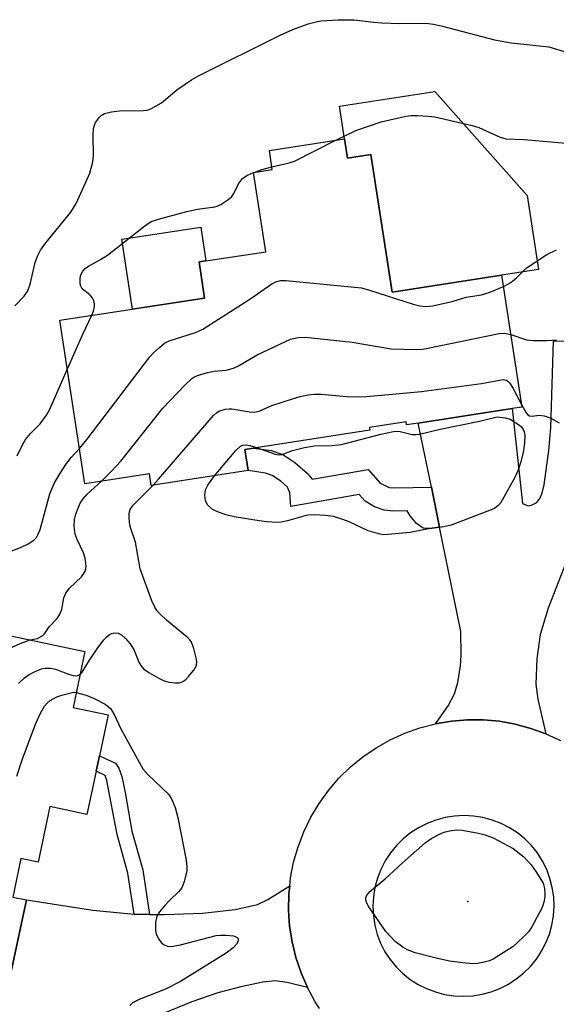
# Model space of a CAD drawing. Units: inches. Extents: x 1267761 to 1273761, y 485454 to 489454.
# Drawn here: x 1268157 to 1268272, y 486199 to 486411 of the extents above; entities that cross this region are included whole.
import ezdxf

# ---------------------------------------------------------------- set-up
doc = ezdxf.new("R2010")
doc.units = ezdxf.units.IN
doc.header["$MEASUREMENT"] = 0
for name, color, linetype in [('BLDG-Footprint', 5, 'Continuous'), ('CULTRL-Pad', 6, 'Continuous'), ('ELEV-Spot Elevation', 7, 'Continuous'), ('TRANS-Driveway', 251, 'Continuous'), ('TRANS-Non Street Sidewalk', 7, 'Continuous'), ('TRANS-Road', 130, 'Continuous'), ('Undefined', 1, 'Continuous')]:
    doc.layers.add(name, color=color, linetype=linetype)

msp = doc.modelspace()

# ---------------------------------------------------------------- linework, layer by layer
at = {"layer": 'BLDG-Footprint'}
for points, elevation in [([(1268226.92, 486385.17), (1268227.55, 486381.06), (1268232.61, 486381.83), (1268237.14, 486352.31), (1268260.64, 486355.91), (1268264.98, 486327.61), (1268262.9, 486327.29), (1268242.77, 486324.2), (1268240.25, 486323.82), (1268240.15, 486324.47), (1268232.27, 486323.26), (1268232.36, 486322.66), (1268207.45, 486318.84), (1268205.55, 486318.55), (1268206.25, 486313.99), (1268185.47, 486310.8), (1268185.08, 486313.31), (1268171.26, 486311.19), (1268165.88, 486346.27), (1268196.92, 486351.03), (1268195.73, 486358.76), (1268210.03, 486360.95), (1268207.42, 486377.97), (1268211.45, 486378.59), (1268210.82, 486382.7)], 240.4), ([(1268173.66, 486249.51), (1268171.69, 486240.23), (1268163.72, 486241.92), (1268161.19, 486230.01), (1268157.51, 486230.79), (1268155.75, 486222.51), (1268158.69, 486221.89), (1268153.65, 486198.15), (1268124.73, 486204.29), (1268129.79, 486228.16), (1268132.56, 486227.57), (1268134.36, 486236.06), (1268130.91, 486236.8), (1268132.59, 486244.73), (1268132.85, 486245.95), (1268134.11, 486251.91), (1268137.66, 486268.62), (1268140.15, 486280.37), (1268140.43, 486281.7), (1268171.24, 486275.17), (1268168.7, 486263.18), (1268176.22, 486261.58), (1268174.35, 486252.8)], 242.27)]:
    msp.add_lwpolyline(points, close=True, dxfattribs=dict(at, elevation=elevation))
at = {"layer": 'CULTRL-Pad'}
for points in [[(1268246.3, 486395.34), (1268266.13, 486373.03), (1268268.57, 486357.13), (1268260.64, 486355.91), (1268237.14, 486352.31), (1268232.61, 486381.83), (1268227.55, 486381.06), (1268226.92, 486385.17), (1268225.84, 486392.2)], [(1268196.92, 486351.03), (1268181.45, 486348.66), (1268179.15, 486363.63), (1268196.09, 486366.23), (1268197.2, 486358.99), (1268195.73, 486358.76)]]:
    msp.add_lwpolyline(points, close=True, dxfattribs=at)
at = {"layer": 'ELEV-Spot Elevation'}
msp.add_point((1268253.39, 486221.53, 244.5), dxfattribs=at)
at = {"layer": 'TRANS-Driveway'}
for points in [[(1268275.08, 486295.84), (1268270.63, 486284.46), (1268268.9, 486278.85), (1268268.18, 486273.6), (1268267.95, 486268.19), (1268268.39, 486264.95), (1268270.15, 486257.52), (1268266.91, 486258.7), (1268263.58, 486259.61), (1268260.18, 486260.22), (1268256.75, 486260.53), (1268253.3, 486260.55), (1268249.86, 486260.27), (1268246.46, 486259.69), (1268249.15, 486263.56), (1268250.54, 486266.13), (1268251.23, 486268.57), (1268251.84, 486272.09), (1268251.96, 486274.35), (1268251.88, 486279.46), (1268247.32, 486301.83), (1268245.58, 486310.42), (1268242.77, 486324.2), (1268262.9, 486327.29), (1268265.11, 486306.94), (1268266.37, 486306.43), (1268267.08, 486306.58), (1268268.16, 486307.18), (1268268.87, 486308), (1268269.37, 486309.18), (1268269.76, 486310.94), (1268270.79, 486318.33), (1268271.18, 486323.15), (1268271.77, 486341.84), (1268283.08, 486341.65)], [(1268153.65, 486198.15), (1268158.69, 486221.89), (1268172.94, 486219.71), (1268181.78, 486218.8), (1268185.07, 486218.77), (1268188.35, 486218.75), (1268196.48, 486219.07), (1268203.49, 486219.87), (1268208.24, 486220.89), (1268210.48, 486221.98), (1268215.17, 486224.88), (1268214.99, 486223.17), (1268214.92, 486219.72), (1268215.15, 486216.28), (1268215.68, 486212.87), (1268216.5, 486209.52), (1268217.61, 486206.25), (1268218.99, 486203.09), (1268214.62, 486204.17), (1268212.09, 486204.52), (1268209.44, 486204.26), (1268204.67, 486203.24), (1268199.77, 486201.94), (1268194.15, 486200), (1268172.84, 486191.32)]]:
    msp.add_lwpolyline(points, dxfattribs=at)
at = {"layer": 'TRANS-Non Street Sidewalk'}
for points in [[(1268245.58, 486310.42), (1268247.32, 486301.83), (1268245.21, 486301.55), (1268243.79, 486301.67), (1268242.4, 486302.66), (1268240.99, 486304.27), (1268240.39, 486305.35), (1268237.38, 486305.3), (1268235.41, 486305.5), (1268233.4, 486306.25), (1268231.34, 486307.44), (1268230.09, 486308.89), (1268215.43, 486306.32), (1268215.21, 486309.2), (1268214.73, 486310.47), (1268213.24, 486311.74), (1268211.45, 486312.95), (1268209.99, 486313.45), (1268206.25, 486313.99), (1268205.55, 486318.55), (1268207.45, 486318.84), (1268211.17, 486318.31), (1268213.69, 486317.44), (1268216.25, 486315.71), (1268218.94, 486313.43), (1268219.97, 486312.17), (1268232.01, 486314.27), (1268234.56, 486311.33), (1268236.55, 486310.38), (1268237.58, 486310.28)], [(1268185.07, 486218.77), (1268181.78, 486218.8), (1268180.46, 486227.66), (1268178.15, 486235.91), (1268175.98, 486247.51), (1268175.62, 486248.61), (1268173.66, 486249.51), (1268174.35, 486252.8), (1268177.77, 486251.23), (1268178.55, 486250.19), (1268179.15, 486248.36), (1268179.86, 486244.94), (1268181.34, 486236.65), (1268183.68, 486228.35)]]:
    msp.add_lwpolyline(points, close=True, dxfattribs=at)
at = {"layer": 'TRANS-Road'}
msp.add_polyline3d([(1268221.6, 486198.62, 0), (1268220.64, 486200.06, 0), (1268218.99, 486203.09, 0), (1268217.61, 486206.25, 0), (1268216.5, 486209.52, 0), (1268215.68, 486212.87, 0), (1268215.15, 486216.28, 0), (1268214.92, 486219.72, 0), (1268214.99, 486223.17, 0), (1268215.17, 486224.88, 0), (1268215.36, 486226.6, 0), (1268216.02, 486229.98, 0), (1268216.97, 486233.3, 0), (1268218.2, 486236.52, 0), (1268219.71, 486239.63, 0), (1268221.47, 486242.59, 0), (1268223.49, 486245.39, 0), (1268225.74, 486248, 0), (1268228.21, 486250.41, 0), (1268230.88, 486252.59, 0), (1268233.73, 486254.54, 0), (1268236.73, 486256.24, 0), (1268239.87, 486257.67, 0), (1268243.12, 486258.82, 0), (1268246.46, 486259.69, 0), (1268249.86, 486260.27, 0), (1268253.3, 486260.55, 0), (1268256.75, 486260.53, 0), (1268260.18, 486260.22, 0), (1268263.58, 486259.61, 0), (1268266.91, 486258.7, 0), (1268270.15, 486257.52, 0), (1268273.27, 486256.06, 0)], dxfattribs=at)
msp.add_polyline3d([(1268250.4, 486201.33, 0), (1268252.42, 486201.23, 0), (1268254.44, 486201.34, 0), (1268256.44, 486201.66, 0), (1268258.4, 486202.19, 0), (1268260.29, 486202.92, 0), (1268262.09, 486203.83, 0), (1268263.79, 486204.93, 0), (1268265.37, 486206.2, 0), (1268266.81, 486207.63, 0), (1268268.09, 486209.19, 0), (1268269.2, 486210.88, 0), (1268270.13, 486212.68, 0), (1268270.88, 486214.56, 0), (1268271.42, 486216.51, 0), (1268271.76, 486218.51, 0), (1268271.88, 486220.53, 0), (1268271.81, 486222.55, 0), (1268271.52, 486224.56, 0), (1268271.02, 486226.52, 0), (1268270.33, 486228.42, 0), (1268269.44, 486230.24, 0), (1268268.37, 486231.96, 0), (1268267.08, 486233.54, 0), (1268265.63, 486234.98, 0), (1268264.04, 486236.26, 0), (1268262.33, 486237.37, 0), (1268260.51, 486238.29, 0), (1268258.6, 486239.02, 0), (1268256.63, 486239.55, 0), (1268254.62, 486239.86, 0), (1268252.58, 486239.97, 0), (1268250.54, 486239.86, 0), (1268248.53, 486239.55, 0), (1268246.56, 486239.02, 0), (1268244.65, 486238.29, 0), (1268242.83, 486237.37, 0), (1268241.12, 486236.26, 0), (1268239.53, 486234.98, 0), (1268238.08, 486233.54, 0), (1268236.8, 486231.96, 0), (1268235.68, 486230.25, 0), (1268234.75, 486228.44, 0), (1268234.01, 486226.54, 0), (1268233.47, 486224.57, 0), (1268233.14, 486222.56, 0), (1268233.02, 486220.52, 0), (1268233.12, 486218.48, 0), (1268233.43, 486216.47, 0), (1268233.94, 486214.49, 0), (1268234.66, 486212.58, 0), (1268235.58, 486210.76, 0), (1268236.7, 486209.08, 0), (1268237.99, 486207.52, 0), (1268239.44, 486206.1, 0), (1268241.03, 486204.85, 0), (1268242.74, 486203.76, 0), (1268244.55, 486202.86, 0), (1268246.44, 486202.15, 0), (1268248.4, 486201.63, 0)], close=True, dxfattribs=at)
at = {"layer": 'Undefined'}
msp.add_line((1268207.43, 486377.94, 236), (1268207.53, 486377.99, 236), dxfattribs=at)
for points, elevation in [([(1268156.24, 486349.38), (1268158.19, 486351.43), (1268158.99, 486352.6), (1268159.48, 486353.98), (1268160.57, 486358.65), (1268161.08, 486360.01), (1268161.72, 486361.28), (1268162.88, 486362.87), (1268168.19, 486369.46), (1268168.81, 486370.35), (1268169.37, 486371.33), (1268171.4, 486375.72), (1268172.27, 486377.82), (1268172.62, 486378.89), (1268172.92, 486380.23), (1268173.11, 486381.59), (1268173.02, 486386), (1268173.11, 486387.37), (1268173.29, 486388.13), (1268173.52, 486388.65), (1268174.34, 486389.8), (1268174.75, 486390.17), (1268175.43, 486390.59), (1268176.96, 486391), (1268178.65, 486391.16), (1268183.72, 486391.23), (1268184.58, 486391.36), (1268185.38, 486391.65), (1268187.66, 486392.89), (1268190.95, 486395.66), (1268194.12, 486397.82), (1268195.63, 486398.73), (1268213.15, 486407.44), (1268215.83, 486408.62), (1268219.16, 486409.86), (1268220.83, 486410.31), (1268221.96, 486410.53), (1268225.58, 486410.74), (1268228.94, 486410.68), (1268233.21, 486410.18), (1268234.96, 486410.05), (1268238.71, 486409.96), (1268243.18, 486410.02), (1268244.93, 486409.94), (1268246.05, 486409.77), (1268247.99, 486409.34), (1268259.12, 486406.39), (1268262.66, 486405.81), (1268270.78, 486404.89), (1268274.75, 486403.7)], 234), ([(1268225.07, 486384.89), (1268229.4, 486386.98), (1268234.78, 486388.84), (1268240.09, 486390.04), (1268241.21, 486390.17), (1268242.61, 486390.2), (1268244.89, 486390.06), (1268246.31, 486389.89), (1268254.34, 486388.06), (1268255.73, 486387.6), (1268260.33, 486385.52), (1268261.51, 486385.18), (1268265.47, 486385.07), (1268278.5, 486383.9)], 236), ([(1268211.36, 486379.16), (1268215.09, 486380.03), (1268216.18, 486380.39), (1268225.07, 486384.89)], 236), ([(1268207.53, 486377.99), (1268209.2, 486378.6), (1268211.36, 486379.16)], 236), ([(1268172.72, 486347.32), (1268173.09, 486348.23), (1268173.31, 486349.21), (1268173.31, 486349.69), (1268173.13, 486350.43), (1268172.79, 486351.12), (1268172.32, 486351.73), (1268170.65, 486353.01), (1268170.34, 486353.55), (1268170.23, 486354.04), (1268170.2, 486355.08), (1268170.33, 486355.86), (1268170.77, 486356.77), (1268171.31, 486357.35), (1268172.01, 486357.84), (1268174.58, 486359.26), (1268176.07, 486360.21), (1268184.07, 486366.51), (1268185.44, 486367.41), (1268187.56, 486368.12), (1268193.14, 486369.57), (1268195.39, 486370.09), (1268199.13, 486370.61), (1268199.65, 486370.75), (1268200.42, 486371.11), (1268201.88, 486372.06), (1268202.74, 486372.8), (1268203.2, 486373.48), (1268204.21, 486375.51), (1268205.07, 486376.64), (1268205.98, 486377.29), (1268207.43, 486377.94)], 236), ([(1268261.01, 486353.51), (1268262.09, 486354.04), (1268262.99, 486354.64), (1268263.84, 486355.36), (1268265.27, 486356.8), (1268266.15, 486357.57), (1268270.31, 486360.36), (1268272.42, 486361.37)], 238), ([(1268170.09, 486318.76), (1268171.76, 486320.74), (1268185.18, 486338.39), (1268185.96, 486339.27), (1268187.22, 486340.43), (1268188.34, 486341.31), (1268189.34, 486341.86), (1268195, 486343.65), (1268196.52, 486344.31), (1268206.62, 486350.76), (1268211.37, 486354.05), (1268212.36, 486354.58), (1268213.21, 486354.79), (1268214.37, 486354.78), (1268230.55, 486353.18), (1268232.28, 486352.73), (1268241.69, 486349.69), (1268243.09, 486349.37), (1268244.43, 486349.24), (1268245.84, 486349.35), (1268248.77, 486349.96), (1268250.22, 486350.33), (1268253, 486351.2), (1268256.33, 486351.69), (1268257.94, 486352.24), (1268261.01, 486353.51)], 238), ([(1268167.48, 486335.82), (1268170.78, 486343.29), (1268172.72, 486347.32)], 236), ([(1268174.78, 486311.73), (1268176.96, 486313.87), (1268178.95, 486316.02), (1268187.97, 486327.4), (1268192.67, 486332.34), (1268194.16, 486333.75), (1268194.64, 486334.04), (1268195.4, 486334.37), (1268197.56, 486335.04), (1268198.95, 486335.32), (1268201.57, 486335.53), (1268203.15, 486336.01), (1268204.18, 486336.51), (1268208.22, 486338.81), (1268215.35, 486342.19), (1268217.01, 486342.59), (1268218.47, 486342.6), (1268228.55, 486341.58), (1268236.92, 486340.1), (1268242.28, 486339.96), (1268243.66, 486340.06), (1268244.79, 486340.24), (1268260.11, 486343.45), (1268261.25, 486343.49), (1268262.59, 486343.18)], 240), ([(1268262.59, 486343.18), (1268265.98, 486342.05), (1268267.41, 486341.88), (1268270.37, 486341.92), (1268272.42, 486342.04)], 240), ([(1268156.73, 486317.2), (1268157.89, 486319.65), (1268158.5, 486320.64), (1268159.6, 486321.96), (1268161.67, 486324.04), (1268163.02, 486325.87), (1268163.69, 486327.2), (1268167.48, 486335.82)], 236), ([(1268185.86, 486310.86), (1268187.06, 486312.16), (1268198.85, 486325.84), (1268199.48, 486326.42), (1268199.96, 486326.72), (1268201.31, 486327.17), (1268202.16, 486327.28), (1268202.74, 486327.26), (1268206.54, 486326.62), (1268207.65, 486326.57), (1268208.61, 486326.78), (1268211.37, 486327.95), (1268215.75, 486329.41), (1268217.42, 486329.89), (1268219.11, 486330.23), (1268220.53, 486330.38), (1268221.96, 486330.43), (1268227.41, 486329.93), (1268229.92, 486329.83), (1268231.64, 486329.88), (1268243.48, 486331), (1268256.35, 486332.7), (1268260.99, 486333.52), (1268261.69, 486333.39), (1268261.99, 486333.21), (1268262.35, 486332.82), (1268263.1, 486331.59), (1268264.9, 486328.15)], 242), ([(1268264.9, 486328.15), (1268265.92, 486326.38), (1268266.27, 486325.99), (1268266.63, 486325.77), (1268267.19, 486325.7), (1268268.68, 486325.91), (1268269.74, 486325.77), (1268271.05, 486325.33), (1268272.97, 486324.25)], 242), ([(1268208.05, 486318.93), (1268212.06, 486317.56), (1268212.84, 486317.41), (1268213.59, 486317.42), (1268215.75, 486318.29), (1268218.33, 486318.98), (1268220.53, 486319.28), (1268224.29, 486319.42), (1268226.28, 486319.63), (1268234.74, 486321.79), (1268237.48, 486322.37), (1268238.3, 486322.45), (1268238.85, 486322.41), (1268241.45, 486321.77), (1268242.23, 486321.74), (1268243.05, 486321.83), (1268247.49, 486322.91), (1268255.88, 486324.63), (1268259.72, 486325.56), (1268261.43, 486325.29), (1268262.44, 486325.01), (1268264.27, 486323.88), (1268264.81, 486323.45), (1268265.27, 486322.84), (1268265.5, 486322.33), (1268265.64, 486321.53), (1268265.54, 486319.87), (1268265.24, 486317.91), (1268264.7, 486315.64), (1268264.15, 486313.97), (1268263.54, 486312.64), (1268260.79, 486307.67), (1268260.37, 486307), (1268259.86, 486306.42), (1268259.16, 486305.97), (1268258.37, 486305.61), (1268249.8, 486302.29), (1268248.26, 486301.94), (1268244.58, 486301.45), (1268241.03, 486300.7), (1268236.25, 486300.26), (1268235.36, 486300.25), (1268234.5, 486300.36), (1268232.02, 486301.11), (1268227.94, 486302.99), (1268226.56, 486303.54), (1268224.58, 486304.12), (1268222.84, 486304.38), (1268220.49, 486304.54), (1268219.04, 486304.43), (1268218.19, 486304.25), (1268214.7, 486303.21), (1268213.32, 486302.95), (1268212.48, 486302.9), (1268210.26, 486303), (1268208.64, 486303.19), (1268203.23, 486304.1), (1268201.51, 486304.52), (1268199.54, 486305.2), (1268198.55, 486305.74), (1268197.58, 486306.61), (1268197.3, 486307.07), (1268197.12, 486307.6), (1268196.97, 486308.7), (1268197.12, 486309.87), (1268197.62, 486310.89), (1268199.03, 486312.88)], 244), ([(1268199.03, 486312.88), (1268203.6, 486318.28), (1268204.64, 486319.27), (1268205.09, 486319.49), (1268205.81, 486319.56), (1268206.63, 486319.4), (1268208.05, 486318.93)], 244), ([(1268145.37, 486280.65), (1268146.17, 486283.18), (1268146.82, 486285.54), (1268147.42, 486287.1), (1268148.07, 486288.38), (1268149.57, 486290.93), (1268150.37, 486292.17), (1268151.24, 486293.28), (1268152.73, 486294.97), (1268153.89, 486295.88), (1268155.18, 486296.62), (1268157.45, 486297.52), (1268159.04, 486298.29), (1268160.27, 486299.04), (1268160.84, 486299.63), (1268161.23, 486300.33), (1268161.64, 486301.36), (1268163.75, 486309.03), (1268164.63, 486311.25), (1268165.83, 486313.3), (1268167.26, 486315.55), (1268168.35, 486316.88), (1268170.09, 486318.76)], 238), ([(1268159.51, 486277.66), (1268161.09, 486277.98), (1268162.19, 486278.62), (1268162.54, 486278.98), (1268163.59, 486280.45), (1268165.26, 486282.27), (1268165.84, 486283.21), (1268166.27, 486284.23), (1268166.47, 486285.04), (1268166.71, 486286.73), (1268167.13, 486287.7), (1268167.95, 486288.8), (1268170.51, 486291.24), (1268170.86, 486291.69), (1268171.27, 486292.43), (1268171.43, 486292.95), (1268171.48, 486293.51), (1268171.27, 486295.22), (1268170.93, 486296.33), (1268169.58, 486299.25), (1268169.18, 486300.34), (1268168.95, 486302.08), (1268168.99, 486303.54), (1268169.27, 486304.62), (1268169.78, 486305.95), (1268170.24, 486306.99), (1268170.8, 486307.9), (1268171.72, 486308.94), (1268174.78, 486311.73)], 240), ([(1268170.2, 486270.25), (1268170.66, 486270.74), (1268172.24, 486273.36), (1268174.05, 486276.01), (1268175.23, 486277.59), (1268175.95, 486278.35), (1268176.55, 486278.81), (1268176.98, 486279.02), (1268177.69, 486279.16), (1268178.41, 486279.09), (1268179.11, 486278.74), (1268179.96, 486277.95), (1268180.95, 486276.82), (1268181.76, 486275.59), (1268182.78, 486272.89), (1268183.24, 486272.15), (1268183.79, 486271.5), (1268184.94, 486270.68), (1268186.94, 486269.54), (1268188.22, 486268.91), (1268189.3, 486268.61), (1268190.7, 486268.45), (1268191.52, 486268.5), (1268192.22, 486268.74), (1268192.88, 486269.17), (1268193.5, 486269.8), (1268194.61, 486271.21), (1268195.16, 486272.2), (1268195.27, 486273), (1268195.13, 486273.85), (1268194.59, 486275.85), (1268194.08, 486277.22), (1268193.77, 486277.68), (1268193.19, 486278.28), (1268188.74, 486281.94), (1268187.25, 486283.32), (1268186.69, 486283.96), (1268186.23, 486284.71), (1268185.62, 486286.06), (1268183.09, 486292.9), (1268182.08, 486298.68), (1268181.09, 486301.55), (1268180.89, 486302.36), (1268180.71, 486303.76), (1268180.72, 486304.86), (1268180.97, 486305.65), (1268181.61, 486306.62), (1268185.86, 486310.86)], 242), ([(1268132.02, 486242.06), (1268134.62, 486242.79), (1268135.64, 486243.26), (1268136.08, 486243.63), (1268136.66, 486244.29), (1268138.04, 486246.24), (1268138.81, 486247.81), (1268141.49, 486255.2), (1268143.22, 486259.28), (1268148.48, 486269.19), (1268149.54, 486270.95), (1268150.31, 486271.85), (1268151.98, 486273.56), (1268153.74, 486275.15), (1268154.99, 486275.83), (1268157.37, 486276.9), (1268158.71, 486277.43), (1268159.51, 486277.66)], 240), ([(1268157.03, 486268.32), (1268158.31, 486269.55), (1268159.27, 486270.23), (1268160.58, 486270.89), (1268161.93, 486271.44), (1268162.75, 486271.61), (1268163.83, 486271.58), (1268164.91, 486271.39), (1268167.92, 486270.25), (1268168.73, 486270.01), (1268169.49, 486269.98), (1268170.2, 486270.25)], 242), ([(1268156.61, 486248.44), (1268157.78, 486251.95), (1268160.66, 486259.59), (1268161.74, 486261.96), (1268162.6, 486263.45), (1268163.16, 486264.11), (1268163.81, 486264.67), (1268165.19, 486265.43), (1268166.31, 486265.82), (1268168.81, 486266.47), (1268169.38, 486266.37)], 244), ([(1268169.38, 486266.37), (1268171.54, 486265.8), (1268173.2, 486265.14), (1268175.56, 486263.92), (1268176.19, 486263.46), (1268176.71, 486262.94), (1268177.47, 486261.78), (1268178.98, 486258.61), (1268183.68, 486250.02), (1268184.78, 486248.75), (1268189.18, 486244.56), (1268189.82, 486243.6), (1268190.57, 486241.7), (1268191.15, 486239.59), (1268192.95, 486230.39), (1268193.14, 486228.95), (1268193.09, 486228.09), (1268192.57, 486225.83), (1268192.04, 486224.52), (1268191.34, 486223.65), (1268189.48, 486221.87), (1268188.33, 486220.61), (1268187.25, 486219.31), (1268186.69, 486218.37), (1268186.41, 486217.02), (1268186.37, 486215.33), (1268186.55, 486214.51), (1268187.08, 486213.46), (1268187.61, 486212.76), (1268188.23, 486212.25), (1268188.94, 486211.94), (1268189.75, 486211.87), (1268191.77, 486212.28), (1268199.39, 486214.23), (1268200.4, 486214.35), (1268201.46, 486214.34), (1268203.09, 486214.16), (1268203.94, 486213.85), (1268204.06, 486213.72), (1268204.13, 486213.34), (1268204.03, 486212.88), (1268203.79, 486212.41), (1268203.06, 486211.59), (1268201.54, 486210.44), (1268191.72, 486204.38), (1268188.5, 486202.72), (1268182.88, 486200.51), (1268181.48, 486199.79), (1268180.87, 486199.26)], 244)]:
    msp.add_lwpolyline(points, dxfattribs=dict(at, elevation=elevation))
at = {"layer": 'Undefined', "elevation": 244}
msp.add_lwpolyline([(1268254.6, 486208.2), (1268252.9, 486208.34), (1268249.48, 486208.78), (1268246.62, 486209.36), (1268242.07, 486210.51), (1268240.46, 486211.19), (1268239.43, 486211.73), (1268237.77, 486212.96), (1268235.77, 486215.09), (1268232.17, 486220.42), (1268231.74, 486221.16), (1268231.48, 486221.91), (1268231.49, 486222.37), (1268231.63, 486222.8), (1268232.31, 486223.64), (1268235.69, 486226.43), (1268239.29, 486229.81), (1268244.22, 486234.14), (1268245.69, 486235.12), (1268247.75, 486236.22), (1268248.55, 486236.52), (1268249.91, 486236.81), (1268251.01, 486236.92), (1268252.16, 486236.86), (1268255.65, 486236.23), (1268257.09, 486235.89), (1268258.8, 486235.19), (1268263.11, 486232.92), (1268265.42, 486231.13), (1268266.97, 486229.39), (1268267.98, 486227.97), (1268269.52, 486225.5), (1268269.82, 486224.31), (1268269.93, 486223.2), (1268269.91, 486222.55), (1268269.69, 486221.39), (1268269.33, 486220.29), (1268267.12, 486216.15), (1268266.38, 486215.06), (1268265.65, 486214.24), (1268264.01, 486212.65), (1268263.12, 486211.92), (1268258.84, 486209.19), (1268258.04, 486208.83), (1268256.91, 486208.52), (1268255.47, 486208.26)], close=True, dxfattribs=at)

doc.saveas('drawing.dxf')
